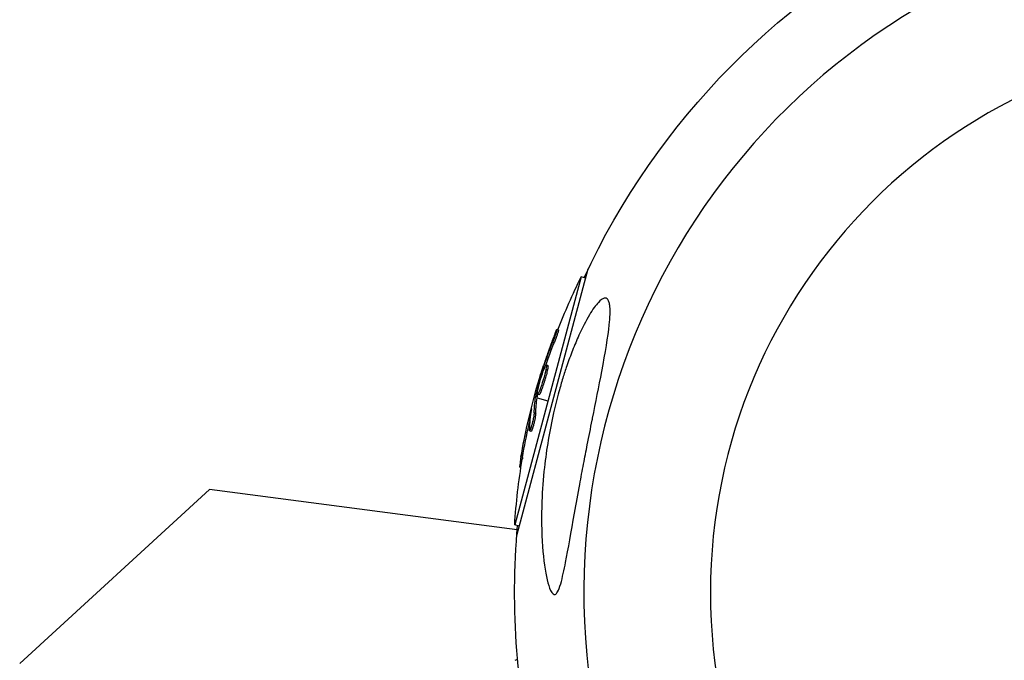
# Model space of a CAD drawing. Units: millimetres. Extents: x -4839 to 13244, y -12642 to 10697.
# Drawn here: x -3124 to -2970, y -5084 to -4984 of the extents above; entities that cross this region are included whole.
import ezdxf

# ---------------------------------------------------------------- set-up
doc = ezdxf.new("R2010")
doc.units = ezdxf.units.MM
doc.header["$LTSCALE"] = 20
doc.layers.add('2d', color=230, linetype='Continuous')

msp = doc.modelspace()

# ---------------------------------------------------------------- linework, layer by layer
at = {"layer": '2d'}
for p, q in [((-3045.78, -5064.24), (-3034.6, -5022.52)), ((-3035.71, -5023.8), (-3046.1, -5062.58)), ((-3035, -5024), (-3035.71, -5023.8)), ((-3039.25, -5032.08), (-3039.49, -5032.02)), ((-3039.95, -5034.13), (-3040.19, -5034.07)), ((-3040.92, -5037.64), (-3041.16, -5037.57)), ((-3041.65, -5038.57), (-3041.79, -5038.53)), ((-3041.42, -5038), (-3041.6, -5037.95)), ((-3040.98, -5038.34), (-3041.22, -5038.28)), ((-3041.59, -5039.73), (-3041.59, -5039.73)), ((-3041.59, -5039.73), (-3041.59, -5039.73)), ((-3042.3, -5042.23), (-3042.54, -5042.17)), ((-3043.07, -5042.61), (-3042.85, -5042.67)), ((-3042.58, -5042.54), (-3042.82, -5042.47)), ((-3042.54, -5042.36), (-3042.79, -5042.29)), ((-3042.61, -5042.73), (-3040.91, -5043.19)), ((-3043.54, -5044.83), (-3043.61, -5044.81)), ((-3042.82, -5045.12), (-3043.06, -5045.06)), ((-3043.85, -5046.88), (-3044.09, -5046.81)), ((-3043.55, -5047.96), (-3043.79, -5047.89)), ((-3043.57, -5047.44), (-3043.57, -5047.44)), ((-3044.87, -5052.04), (-3045.11, -5051.98)), ((-3045.13, -5053.62), (-3045.35, -5053.56)), ((-3093.83, -5057.05), (-3123.51, -5084.25)), ((-3045.71, -5063.39), (-3093.83, -5057.05)), ((-3045.39, -5062.77), (-3046.1, -5062.58)), ((-3045.65, -5083.66), (-3046.1, -5083.78))]:
    msp.add_line(p, q, dxfattribs=at)
at = {"layer": '2d', "extrusion": (0, 0, -1)}
msp.add_circle((2929, -5073.18), 86.5, dxfattribs=at)
at = {"layer": '2d'}
for start, end in [(16.0784, 193.9216), (196.0784, 13.9216)]:
    msp.add_arc((-2929, -5073.18), 106.27, start, end, dxfattribs=at)
at = {"layer": '2d', "extrusion": (0, 0, -1)}
for centre, radius, start, end in [((2929, -5073.18), 117.12, 24.867, 64.3742), ((2943.82, -5069.21), 102.5, 21.2489, 26.292), ((2944.06, -5069.14), 102.5, 9.4787, 17.1677), ((2943.82, -5069.21), 102.5, 3.708, 9.4788), ((2929, -5073.18), 117.12, 345.9784, 5.133)]:
    msp.add_arc(centre, radius, start, end, dxfattribs=at)
for centre, major_axis, ratio, start_param, end_param in [((-2944.27, -5069.93), (-98.99, 26.52), 0.926659, 0.060013, 0.103512), ((-2944.03, -5069.99), (-98.99, 26.52), 0.926659, 0.064437, 0.103512), ((-2943.33, -5066.42), (-98.96, 26.52), 0.473523, -0.106952, -0.058139), ((-2943.33, -5066.42), (-98.96, 26.52), 0.473523, -0.058139, -0.054049), ((-2943.09, -5066.48), (-98.96, 26.52), 0.473523, -0.106952, -0.058139), ((-2943.09, -5066.48), (-98.96, 26.52), 0.473523, -0.058139, -0.054049), ((-2944.13, -5069.39), (-99, 26.53), 0.987104, -0.092267, -0.040212), ((-2943.89, -5069.45), (-99, 26.53), 0.987104, -0.092267, -0.040212)]:
    msp.add_ellipse(centre, major_axis=major_axis, ratio=ratio, start_param=start_param, end_param=end_param, dxfattribs=at)
at = {"layer": '2d'}
msp.add_ellipse((-2944.06, -5069.15), major_axis=(-99.01, 26.53), ratio=0.465742, start_param=0.041437, end_param=0.107038, dxfattribs=at)
for points, knots in [([(-3031.33, -5027.82), (-3031.28, -5028.01), (-3031.24, -5028.22), (-3031.15, -5029.15), (-3031.19, -5030.1), (-3031.51, -5033.18), (-3031.92, -5035.64), (-3032.94, -5040.96), (-3033.44, -5043.45), (-3033.95, -5046.01), (-3033.97, -5046.11), (-3033.99, -5046.21), (-3034.24, -5047.49), (-3034.5, -5048.78), (-3034.95, -5051.06), (-3035.14, -5052.07), (-3035.54, -5054.13), (-3035.74, -5055.2), (-3036.21, -5057.75), (-3036.48, -5059.26), (-3037.28, -5063.73), (-3037.73, -5066.38), (-3038.37, -5069.61), (-3038.63, -5070.86), (-3039.06, -5072.31), (-3039.22, -5072.77), (-3039.52, -5073.28), (-3039.65, -5073.41), (-3039.89, -5073.51), (-3040, -5073.48), (-3040.25, -5073.28), (-3040.38, -5073.08), (-3040.7, -5072.41), (-3040.88, -5071.81), (-3041.33, -5069.88), (-3041.6, -5068.06), (-3041.91, -5063.72), (-3041.94, -5061.3), (-3041.78, -5057.15), (-3041.65, -5055.37), (-3041.14, -5050.76), (-3040.66, -5047.87), (-3039.77, -5043.94), (-3039.49, -5042.84), (-3039, -5041.04), (-3038.79, -5040.34), (-3038.38, -5038.99), (-3038.17, -5038.35), (-3037.67, -5036.89), (-3037.37, -5036.08), (-3036.74, -5034.48), (-3036.41, -5033.68), (-3035.55, -5031.78), (-3034.99, -5030.68), (-3033.91, -5028.88), (-3033.43, -5028.22), (-3032.68, -5027.43), (-3032.38, -5027.21), (-3031.88, -5027.08), (-3031.69, -5027.15), (-3031.45, -5027.46), (-3031.38, -5027.62), (-3031.33, -5027.82)], [-25.420661, -25.420661, -25.420661, -25.420661, -23.347183, -23.347183, -17.330644, -17.330644, -7.908747, -7.908747, -0.295219, -0.295219, 0, 0, 0, 3.960532, 3.960532, 7.088492, 7.088492, 10.426343, 10.426343, 15.211611, 15.211611, 24.916437, 24.916437, 30.3163, 30.3163, 33.07092, 33.07092, 34.854195, 34.854195, 36.458906, 36.458906, 38.487954, 38.487954, 42.147189, 42.147189, 50.28062, 50.28062, 58.995844, 58.995844, 65.405353, 65.405353, 75.692352, 75.692352, 79.730487, 79.730487, 82.366595, 82.366595, 84.834669, 84.834669, 88.042057, 88.042057, 91.33591, 91.33591, 96.280222, 96.280222, 100.898983, 100.898983, 104.617188, 104.617188, 108.14254, 108.14254, 110.377792, 110.377792, 110.377792, 110.377792]), ([(-3039.89, -5032.9), (-3039.97, -5033.11), (-3040.05, -5033.32), (-3040.17, -5033.61), (-3040.22, -5033.76), (-3040.28, -5033.93), (-3040.32, -5034.01), (-3040.33, -5034.04), (-3040.34, -5034.06), (-3040.34, -5034.08), (-3040.38, -5034.19), (-3040.44, -5034.34), (-3040.5, -5034.51), (-3040.53, -5034.59), (-3040.55, -5034.63), (-3040.56, -5034.66), (-3040.6, -5034.79), (-3040.66, -5034.94), (-3040.72, -5035.11), (-3040.75, -5035.19), (-3040.77, -5035.23), (-3040.77, -5035.25), (-3040.78, -5035.26), (-3040.82, -5035.38), (-3040.88, -5035.53), (-3040.94, -5035.71), (-3040.97, -5035.79), (-3040.98, -5035.83), (-3040.99, -5035.85), (-3040.99, -5035.86), (-3041.03, -5035.98), (-3041.09, -5036.13), (-3041.15, -5036.3), (-3041.17, -5036.39), (-3041.19, -5036.43), (-3041.2, -5036.45), (-3041.2, -5036.46), (-3041.24, -5036.58), (-3041.29, -5036.73), (-3041.35, -5036.9), (-3041.38, -5036.99), (-3041.39, -5037.03), (-3041.4, -5037.05), (-3041.4, -5037.06), (-3041.48, -5037.29), (-3041.54, -5037.49), (-3041.61, -5037.67)], [0, 0, 0, 0, 0.125, 0.125, 0.1875, 0.21875, 0.234375, 0.242188, 0.242188, 0.25, 0.25, 0.3125, 0.34375, 0.359375, 0.359375, 0.375, 0.375, 0.4375, 0.46875, 0.484375, 0.492188, 0.492188, 0.5, 0.5, 0.5625, 0.59375, 0.609375, 0.617188, 0.617188, 0.625, 0.625, 0.6875, 0.71875, 0.734375, 0.742188, 0.742188, 0.75, 0.75, 0.8125, 0.84375, 0.859375, 0.867188, 0.867188, 0.875, 0.875, 1, 1, 1, 1]), ([(-3039.89, -5032.9), (-3039.83, -5032.75), (-3039.77, -5032.61), (-3039.72, -5032.49), (-3039.67, -5032.37), (-3039.63, -5032.26), (-3039.59, -5032.19), (-3039.56, -5032.11), (-3039.53, -5032.06), (-3039.51, -5032.03), (-3039.49, -5032.01), (-3039.49, -5032.02), (-3039.49, -5032.05), (-3039.5, -5032.08), (-3039.51, -5032.14), (-3039.53, -5032.22), (-3039.56, -5032.31), (-3039.59, -5032.42), (-3039.63, -5032.54), (-3039.67, -5032.67), (-3039.72, -5032.81), (-3039.78, -5032.97), (-3039.83, -5033.12), (-3039.89, -5033.29), (-3039.95, -5033.45), (-3040.01, -5033.61), (-3040.08, -5033.78), (-3040.14, -5033.94), (-3040.15, -5033.98), (-3040.17, -5034.03), (-3040.19, -5034.07)], [0, 0, 0, 0, 0.108572, 0.108572, 0.108572, 0.217262, 0.217262, 0.217262, 0.325717, 0.325717, 0.325717, 0.433622, 0.433622, 0.433622, 0.540983, 0.540983, 0.540983, 0.648042, 0.648042, 0.648042, 0.755174, 0.755174, 0.755174, 0.862717, 0.862717, 0.862717, 0.970831, 0.970831, 0.970831, 1, 1, 1, 1]), ([(-3039.25, -5032.08), (-3039.25, -5032.08), (-3039.25, -5032.08), (-3039.24, -5032.09), (-3039.25, -5032.13), (-3039.28, -5032.24), (-3039.29, -5032.29), (-3039.32, -5032.4), (-3039.34, -5032.46), (-3039.41, -5032.66), (-3039.47, -5032.83), (-3039.56, -5033.1), (-3039.59, -5033.19), (-3039.66, -5033.38), (-3039.7, -5033.47), (-3039.77, -5033.67), (-3039.8, -5033.76), (-3039.88, -5033.95), (-3039.91, -5034.04), (-3039.95, -5034.13)], [0.3749154, 0.3749154, 0.3749154, 0.3749154, 0.375, 0.375, 0.5, 0.5, 0.5625, 0.5625, 0.625, 0.625, 0.75, 0.75, 0.8125, 0.8125, 0.875, 0.875, 0.9375, 0.9375, 1, 1, 1, 1]), ([(-3042.48, -5041.46), (-3042.39, -5041.03), (-3042.24, -5040.42), (-3041.88, -5039.22), (-3041.68, -5038.63), (-3041.35, -5037.8), (-3041.22, -5037.56), (-3041.11, -5037.58), (-3041.13, -5037.84), (-3041.22, -5038.26)], [0, 0, 0, 0, 0.125, 0.125, 0.25, 0.25, 0.375, 0.375, 0.4988549, 0.4988549, 0.4988549, 0.4988549]), ([(-3042.79, -5042.29), (-3042.71, -5041.97), (-3042.63, -5041.66), (-3042.47, -5041.03), (-3042.39, -5040.72), (-3042.22, -5040.09), (-3042.14, -5039.78), (-3042.01, -5039.31), (-3041.97, -5039.15), (-3041.88, -5038.84), (-3041.83, -5038.69), (-3041.79, -5038.53)], [0, 0, 0, 0, 0.25, 0.25, 0.5, 0.5, 0.75, 0.75, 0.875, 0.875, 1, 1, 1, 1]), ([(-3041.22, -5038.28), (-3041.31, -5038.71), (-3041.47, -5039.31), (-3041.83, -5040.51), (-3042.03, -5041.11), (-3042.36, -5041.95), (-3042.49, -5042.18), (-3042.59, -5042.16), (-3042.57, -5041.91), (-3042.49, -5041.48)], [0.5, 0.5, 0.5, 0.5, 0.625, 0.625, 0.75, 0.75, 0.875, 0.875, 0.9988689, 0.9988689, 0.9988689, 0.9988689]), ([(-3040.98, -5038.34), (-3041, -5038.45), (-3041.03, -5038.56), (-3041.09, -5038.82), (-3041.12, -5038.95), (-3041.19, -5039.24), (-3041.23, -5039.38), (-3041.3, -5039.6), (-3041.32, -5039.68), (-3041.36, -5039.83), (-3041.38, -5039.9), (-3041.45, -5040.13), (-3041.5, -5040.28), (-3041.57, -5040.5), (-3041.59, -5040.57), (-3041.64, -5040.72), (-3041.66, -5040.79), (-3041.73, -5040.99), (-3041.78, -5041.13), (-3041.84, -5041.31), (-3041.87, -5041.37), (-3041.91, -5041.49), (-3041.93, -5041.54), (-3041.97, -5041.64), (-3041.99, -5041.69), (-3042.03, -5041.79), (-3042.05, -5041.83), (-3042.09, -5041.91), (-3042.1, -5041.95), (-3042.14, -5042.01), (-3042.15, -5042.05), (-3042.17, -5042.09), (-3042.18, -5042.1), (-3042.2, -5042.12), (-3042.22, -5042.16), (-3042.23, -5042.18), (-3042.25, -5042.2), (-3042.25, -5042.2), (-3042.25, -5042.21), (-3042.26, -5042.22), (-3042.28, -5042.23), (-3042.29, -5042.23), (-3042.3, -5042.23), (-3042.3, -5042.23), (-3042.3, -5042.23)], [0.499999, 0.499999, 0.499999, 0.499999, 0.5312491, 0.5312491, 0.5624991, 0.5624991, 0.5937492, 0.5937492, 0.6093742, 0.6093742, 0.6249992, 0.6249992, 0.6562493, 0.6562493, 0.6718743, 0.6718743, 0.6874994, 0.6874994, 0.7187494, 0.7187494, 0.7343745, 0.7343745, 0.7499995, 0.7499995, 0.7656245, 0.7656245, 0.7812496, 0.7812496, 0.7968746, 0.7968746, 0.8124996, 0.8124996, 0.8203121, 0.8203121, 0.8281247, 0.8437497, 0.8437497, 0.8476559, 0.8476559, 0.8515622, 0.8593747, 0.8749997, 0.8749997, 0.8758243, 0.8758243, 0.8758243, 0.8758243]), ([(-3041.6, -5037.95), (-3041.63, -5038.02), (-3041.65, -5038.1), (-3041.68, -5038.18), (-3041.71, -5038.26), (-3041.73, -5038.35), (-3041.75, -5038.42), (-3041.77, -5038.46), (-3041.78, -5038.5), (-3041.79, -5038.53)], [0, 0, 0, 0, 0.404397, 0.404397, 0.404397, 0.80918, 0.80918, 0.80918, 1, 1, 1, 1]), ([(-3040.92, -5037.64), (-3040.92, -5037.64), (-3040.91, -5037.64), (-3040.9, -5037.66), (-3040.9, -5037.67), (-3040.9, -5037.71), (-3040.89, -5037.73), (-3040.89, -5037.77), (-3040.9, -5037.8), (-3040.9, -5037.89), (-3040.91, -5037.96), (-3040.93, -5038.09), (-3040.94, -5038.14), (-3040.96, -5038.23), (-3040.97, -5038.28), (-3040.98, -5038.33)], [1.375782, 1.375782, 1.375782, 1.375782, 1.3906242, 1.3906242, 1.4062492, 1.4062492, 1.4218741, 1.4218741, 1.4374991, 1.4374991, 1.4687491, 1.4687491, 1.484374, 1.484374, 1.4988524, 1.4988524, 1.4988524, 1.4988524]), ([(-3042.79, -5042.29), (-3042.8, -5042.33), (-3042.8, -5042.37), (-3042.81, -5042.4), (-3042.82, -5042.43), (-3042.82, -5042.45), (-3042.82, -5042.47)], [0, 0, 0, 0, 0.536906, 0.536906, 0.536906, 1, 1, 1, 1]), ([(-3043.06, -5045.06), (-3043.07, -5045.14), (-3043.08, -5045.25), (-3043.1, -5045.38), (-3043.11, -5045.51), (-3043.14, -5045.66), (-3043.17, -5045.82), (-3043.2, -5045.98), (-3043.23, -5046.15), (-3043.27, -5046.32), (-3043.31, -5046.49), (-3043.35, -5046.66), (-3043.39, -5046.83), (-3043.43, -5046.99), (-3043.48, -5047.14), (-3043.52, -5047.28), (-3043.56, -5047.41), (-3043.6, -5047.53), (-3043.64, -5047.63), (-3043.67, -5047.72), (-3043.71, -5047.8), (-3043.73, -5047.84), (-3043.76, -5047.88), (-3043.78, -5047.9), (-3043.8, -5047.89), (-3043.81, -5047.87), (-3043.82, -5047.83), (-3043.82, -5047.76), (-3043.82, -5047.74), (-3043.82, -5047.72), (-3043.82, -5047.7)], [0, 0, 0, 0, 0.108263, 0.108263, 0.108263, 0.216637, 0.216637, 0.216637, 0.324631, 0.324631, 0.324631, 0.431995, 0.431995, 0.431995, 0.53889, 0.53889, 0.53889, 0.64568, 0.64568, 0.64568, 0.75277, 0.75277, 0.75277, 0.860435, 0.860435, 0.860435, 0.968703, 0.968703, 0.968703, 1, 1, 1, 1]), ([(-3043.5, -5044.55), (-3043.48, -5044.47), (-3043.47, -5044.42), (-3043.47, -5044.39), (-3043.47, -5044.37), (-3043.48, -5044.37), (-3043.49, -5044.4), (-3043.5, -5044.43), (-3043.52, -5044.49), (-3043.55, -5044.57), (-3043.56, -5044.64), (-3043.59, -5044.72), (-3043.61, -5044.81)], [0, 0, 0, 0, 0.263282, 0.263282, 0.263282, 0.526692, 0.526692, 0.526692, 0.789921, 0.789921, 0.789921, 1, 1, 1, 1]), ([(-3042.82, -5045.12), (-3042.83, -5045.17), (-3042.83, -5045.23), (-3042.84, -5045.36), (-3042.85, -5045.43), (-3042.87, -5045.59), (-3042.89, -5045.67), (-3042.92, -5045.85), (-3042.93, -5045.94), (-3042.99, -5046.23), (-3043.04, -5046.43), (-3043.13, -5046.82), (-3043.18, -5047.01), (-3043.25, -5047.27), (-3043.28, -5047.36), (-3043.33, -5047.51), (-3043.35, -5047.57), (-3043.42, -5047.76), (-3043.46, -5047.85), (-3043.51, -5047.93), (-3043.52, -5047.94), (-3043.54, -5047.96), (-3043.54, -5047.96), (-3043.55, -5047.96), (-3043.55, -5047.96), (-3043.55, -5047.96)], [0, 0, 0, 0, 0.0625, 0.0625, 0.125, 0.125, 0.1875, 0.1875, 0.25, 0.25, 0.375, 0.375, 0.5, 0.5, 0.5625, 0.5625, 0.625, 0.625, 0.75, 0.75, 0.8125, 0.8125, 0.84375, 0.84375, 0.8451889, 0.8451889, 0.8451889, 0.8451889]), ([(-3045.11, -5051.98), (-3045.2, -5052.47), (-3045.27, -5052.91), (-3045.34, -5053.43), (-3045.36, -5053.56), (-3045.35, -5053.56)], [0, 0, 0, 0, 0.25, 0.25, 0.4513626, 0.4513626, 0.4513626, 0.4513626]), ([(-3044.87, -5052.04), (-3044.88, -5052.1), (-3044.89, -5052.16), (-3044.91, -5052.25), (-3044.91, -5052.28), (-3044.92, -5052.32), (-3044.92, -5052.32), (-3044.92, -5052.33)], [0, 0, 0, 0, 0.03125, 0.03125, 0.046875, 0.046875, 0.04983203, 0.04983203, 0.04983203, 0.04983203])]:
    msp.add_open_spline(points, degree=3, knots=knots, dxfattribs=at)
for points in [[(-3041.99, -5038.89), (-3041.89, -5038.56), (-3041.76, -5038.15), (-3041.61, -5037.67)], [(-3041.22, -5038.26), (-3041.22, -5038.27), (-3041.22, -5038.27), (-3041.22, -5038.28)], [(-3041.18, -5038.05), (-3041.18, -5038.05), (-3041.18, -5038.05), (-3041.18, -5038.05)], [(-3040.98, -5038.33), (-3040.98, -5038.33), (-3040.98, -5038.34), (-3040.98, -5038.34)], [(-3042.54, -5042.36), (-3042.53, -5042.3), (-3042.52, -5042.24), (-3042.5, -5042.18)], [(-3042.49, -5041.48), (-3042.49, -5041.47), (-3042.48, -5041.47), (-3042.48, -5041.46)], [(-3042.49, -5042.14), (-3042.49, -5042.14), (-3042.49, -5042.14), (-3042.49, -5042.14)], [(-3042.28, -5041.75), (-3042.28, -5041.75), (-3042.28, -5041.75), (-3042.28, -5041.75)], [(-3042.54, -5042.36), (-3042.56, -5042.43), (-3042.58, -5042.5), (-3042.58, -5042.54)], [(-3043.61, -5044.81), (-3043.76, -5045.36), (-3043.92, -5046.06), (-3044.09, -5046.81)], [(-3043.74, -5046.38), (-3043.78, -5046.54), (-3043.81, -5046.7), (-3043.85, -5046.88)]]:
    msp.add_open_spline(points, degree=3, dxfattribs=at)

doc.saveas('drawing.dxf')
